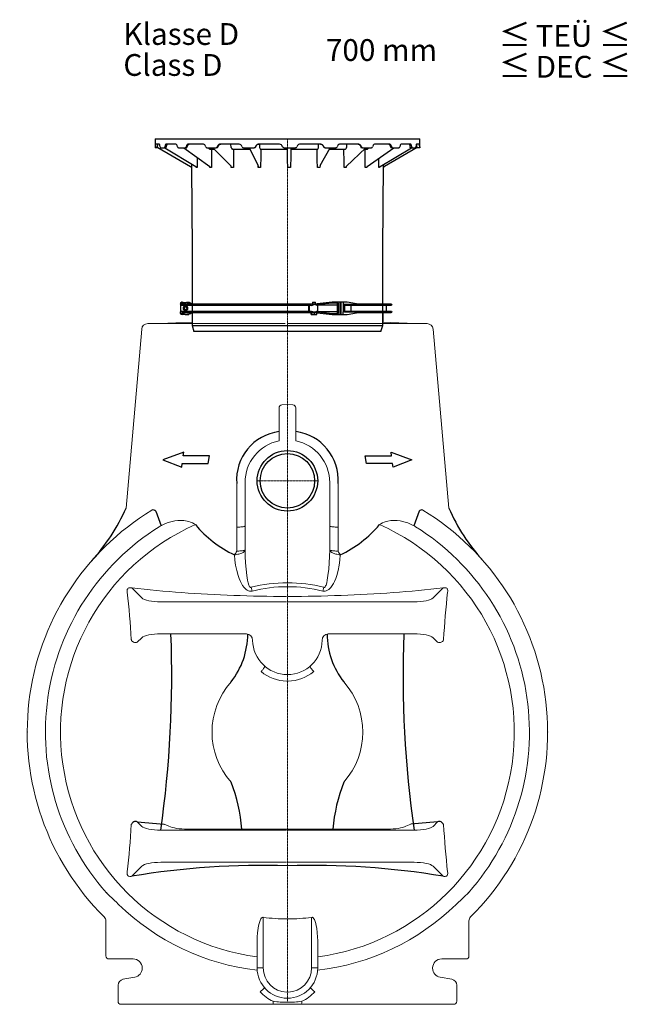
# Model space of a CAD drawing. Units: millimetres. Extents: x 107115 to 118942, y 55515 to 64492.
# Drawn here: x 107115 to 109124, y 58270 to 61524 of the extents above; entities that cross this region are included whole.
import ezdxf

# ---------------------------------------------------------------- set-up
doc = ezdxf.new("R2010")
doc.units = ezdxf.units.MM
doc.linetypes.add('STRICHPUNKT', pattern=[1, 0.5, -0.25, 0, -0.25])
doc.layers.add('Bemaßung', color=5, linetype='Continuous', lineweight=15)
doc.styles.add('R4', font='swisscb.ttf', dxfattribs={"height": 500})

# ---------------------------------------------------------------- blocks, each defined once
blk = doc.blocks.new('160-023 - va')
at = {"color": 0, "linetype": 'ByBlock', "lineweight": -2}
for p, q in [((-228.5, 30), (-197.3, 35)), ((-197.3, 35), (-172.8, 35)), ((-184.2, 35), (-184.2, 27)), ((-177.2, -4.9), (-177.2, 34.9)), ((-172.8, 35), (-172.8, -5)), ((-172.8, 35), (-172.3, 35)), ((-172.3, 35), (-147.5, 35)), ((-147.5, 35), (-98.7, 30)), ((-93, 34.2), (-92.3, 35)), ((-93, 30), (-93, 34.2)), ((-83.8, 35), (-92.3, 35)), ((-83.8, 35), (-83, 34.2)), ((-83, 34.2), (-83, 30)), ((320.9, 32.7), (317.2, 30)), ((331.7, 34.5), (320.9, 32.7)), ((323.4, 34.2), (324.2, 35)), ((323.4, 33.1), (323.4, 34.2)), ((332.7, 35), (324.2, 35)), ((346.5, 35), (332.3, 34.5)), ((332.7, 35), (333.1, 34.5)), ((346.1, 35), (334.9, 30)), ((346.5, 35), (350, 35)), ((-240.9, 30), (-342, 30)), ((-342, 24), (-240.9, 24)), ((-240.9, 6), (-342, 6)), ((-342, 0), (-240.9, 0)), ((-328, 7), (-328, 23)), ((-243, 27), (-189.1, 27)), ((-189.1, 2.9), (-243, 3)), ((-228.5, 30), (-240.9, 30)), ((-240.9, 24), (-189.1, 24)), ((-189.1, 6), (-240.9, 6)), ((-240.9, 0), (-228.5, 0)), ((-197.3, -5), (-228.5, 0)), ((-211, 6), (-211, 24)), ((-189.1, 27), (-184.2, 27)), ((-189.1, 27), (-189.1, 2.9)), ((-189.1, 2.9), (-184.2, 2.9)), ((-184.2, 27), (-184.2, 2.9)), ((-184.2, -5), (-184.2, 2.9)), ((-163.9, 32), (-168.8, 32)), ((-168.8, -2), (-168.8, 32)), ((-163.9, 32), (-149, 32)), ((-163.9, 32), (-163.9, 23.3)), ((-163.9, 32), (-163.9, 32)), ((-93.8, 26.5), (-163.9, 26.5)), ((-163.9, 23.3), (-163.9, 6.7)), ((-163.9, 6.7), (-163.9, -2)), ((-163.9, 3.5), (-93.8, 3.5)), ((-149, 32), (-100, 27)), ((-100, 3), (-149, -2)), ((-98.7, 0), (-147.5, -5)), ((-100.6, 23.5), (-93.8, 26.5)), ((-100.6, 6.5), (-100.6, 23.5)), ((-100.6, 6.5), (-93.8, 3.5)), ((-100, 27), (-93.8, 27)), ((-93.8, 3), (-100, 3)), ((-92.6, 30), (-98.7, 30)), ((-98.7, 0), (-92.6, 0)), ((-97.3, -5), (-97.3, 0)), ((-93.8, 26.5), (-93, 30)), ((-93.8, 27), (-88.3, 27)), ((-93.8, 3.5), (-93, 0)), ((-89.2, 3), (-93.8, 3)), ((-88.2, 30), (-92.6, 30)), ((-92.6, 0), (-88.2, 0)), ((-90, -5), (-90, 0)), ((-79.2, 6), (-89.2, 3)), ((-79.2, 24), (-88.3, 27)), ((-6.4, 30), (-88.2, 30)), ((-88.2, 0), (-6.4, 0)), ((-80.7, -5), (-80.7, 0)), ((-79.2, 24), (-6.4, 24)), ((-6.4, 6), (-79.2, 6)), ((-78.7, -5), (-78.7, 0)), ((-73.5, 6), (-73.5, 24)), ((-70.3, 6), (-70.3, 24)), ((330.7, 30), (-6.4, 30)), ((-6.4, 24), (330.7, 24)), ((330.7, 6), (-6.4, 6)), ((-6.4, 0), (330.7, 0)), ((320.9, -2.7), (317.2, 0)), ((335.1, 30), (330.7, 30)), ((330.7, 24), (349.5, 24)), ((349.5, 6), (330.7, 6)), ((330.7, 0), (335.1, 0)), ((332.4, 14.4), (334.2, 18.7)), ((335.2, 10.7), (332.4, 14.4)), ((333.6, 27), (353, 27)), ((353, 3), (333.6, 3)), ((334.2, 18.7), (338.8, 19.3)), ((335.1, 0), (350, -5)), ((339.8, 11.3), (335.2, 10.7)), ((338.4, 27), (349.4, 32)), ((349.4, -2), (338.4, 2.9)), ((338.8, 19.3), (341.6, 15.6)), ((341.6, 15.6), (339.8, 11.3)), ((353, 32), (349.4, 32)), ((353, 32), (353, 27)), ((353, 27), (353, 24)), ((353, 24), (353, 6)), ((353, 6), (353, 3)), ((353, -2), (353, 3)), ((-147.5, -5), (-197.3, -5)), ((-163.9, -2), (-168.8, -2)), ((-149, -2), (-163.9, -2)), ((-163.9, -2), (-163.9, -2)), ((-78.7, -5), (-97.3, -5)), ((332.3, -4.5), (320.9, -2.7)), ((325.5, -3.4), (325.5, -5)), ((337.7, -5), (325.5, -5)), ((326.4, -5), (326.4, -3.6)), ((346.5, -5), (332.3, -4.5)), ((335.8, -5), (335.8, -4.6)), ((337.7, -5), (337.7, -4.7)), ((346.5, -5), (350, -5)), ((353, -2), (349.4, -2))]:
    blk.add_line(p, q, dxfattribs=at)
blk.add_circle((337, 15), 8, dxfattribs=at)
for centre, radius, start, end in [((346.3, 31.9), 3.08, 1.469, 86.6016), ((350, 32), 3, 0, 90), ((-342, 27), 3, 90, 180), ((-342, 27), 3, 180, 270), ((-342, 3), 3, 90, 180), ((-342, 3), 3, 180, 270), ((-329, 23), 1, 0, 90), ((-329, 7), 1, 270, 0), ((-240.4, 27.4), 2.68, 101.558, 188.1144), ((-240.4, 26.6), 2.68, 171.8856, 258.442), ((-240.4, 3.4), 2.68, 101.558, 188.1144), ((-240.4, 2.6), 2.68, 171.8856, 258.442), ((-47.9, 27.7), 40.4, 176.8057, 181.0638), ((330.6, 27), 2.95, 359.0515, 89.0191), ((330.6, 27), 2.95, 270.9809, 0.9485), ((330.6, 3), 2.95, 359.0515, 89.0191), ((330.6, 3), 2.95, 270.9809, 0.9485), ((335.3, 27), 3.02, 359.0647, 96.7911), ((335.4, 2.9), 2.92, 263.7894, 359.9728), ((349.4, 27.7), 3.69, 271.9086, 349.3146), ((337.3, -11.7), 21.5, 43.2263, 55.5505), ((350, -2), 3, 270, 0)]:
    blk.add_arc(centre, radius, start, end, dxfattribs=at)
at = {"color": 0, "linetype": 'ByBlock', "lineweight": -2, "extrusion": (8.97574e-15, 3.13779e-16, -1)}
blk.add_ellipse((332.3, 31.5), major_axis=(3.46, 0.12), ratio=0.866739, start_param=4.566488, end_param=4.725067, dxfattribs=at)
blk = doc.blocks.new('860121 - va')
at = {"color": 0, "linetype": 'ByBlock', "lineweight": -2}
for p, q in [((-437.5, 636), (437.5, 636)), ((-437.5, 636), (-437.5, 607)), ((-435.7, 618.7), (-436, 617.3)), ((-435.5, 619), (-435.7, 618.7)), ((-423.6, 619), (-435.5, 619)), ((-429.1, 618.9), (-429, 619)), ((-428.6, 618.2), (-428.6, 619)), ((-423.3, 619), (-423.6, 619)), ((-422.5, 618.1), (-423.3, 619)), ((-402.2, 618.7), (-403.4, 617.3)), ((-401.2, 619), (-402.2, 618.7)), ((-369, 619), (-401.2, 619)), ((-398, 618), (-397.7, 618.8)), ((-397.7, 618.8), (-397.7, 618.8)), ((-368.5, 619), (-369, 619)), ((-366.7, 618.1), (-368.5, 619)), ((-329.3, 618.7), (-331.3, 617.3)), ((-327.6, 619), (-329.3, 618.7)), ((-278.3, 619), (-327.6, 619)), ((-327.5, 618), (-326.7, 618.5)), ((-326.7, 618.5), (-325.9, 618.9)), ((-325.9, 618.9), (-325.4, 619)), ((-325.4, 619), (-325.2, 619)), ((-277.6, 619), (-278.3, 619)), ((-275.1, 618.1), (-277.6, 619)), ((-224.2, 618.7), (-226.8, 617.3)), ((-222, 619), (-224.2, 618.7)), ((-223.7, 618.2), (-222.4, 618.7)), ((-222.4, 618.7), (-221.1, 619)), ((-160.4, 619), (-222, 619)), ((-221.1, 619), (-220.5, 619)), ((-186.2, 608.1), (-186.8, 619)), ((-159.5, 619), (-160.4, 619)), ((-156.5, 618.1), (-159.5, 619)), ((-97.1, 618.7), (-100.1, 617.3)), ((-98.4, 618), (-96.8, 618.6)), ((-94.7, 619), (-97.1, 618.7)), ((-96.8, 618.6), (-96.7, 618.6)), ((-96.7, 618.6), (-94.2, 619)), ((-26.7, 619), (-94.7, 619)), ((-91.9, 619), (-92, 617.2)), ((-25.8, 619), (-26.7, 619)), ((-22.6, 618.1), (-25.8, 619)), ((39.5, 618.7), (36.4, 617.3)), ((42, 619), (39.5, 618.7)), ((109.5, 619), (42, 619)), ((103.1, 615.4), (103.1, 619)), ((108.9, 619), (110.6, 618.9)), ((109, 619), (109.7, 618.9)), ((110.4, 619), (109.5, 619)), ((113.5, 618.1), (110.4, 619)), ((110.6, 618.9), (112.3, 618.4)), ((112.3, 618.4), (114.6, 617.1)), ((172.2, 618.7), (169.4, 617.3)), ((174.5, 619), (172.2, 618.7)), ((235, 619), (174.5, 619)), ((196.1, 615.4), (196.2, 619)), ((233.4, 619), (234.4, 618.9)), ((233.4, 619), (234.8, 618.9)), ((234.4, 618.9), (235.7, 618.6)), ((234.8, 618.9), (236.4, 618.4)), ((235.8, 619), (235, 619)), ((235.7, 618.6), (236.9, 618)), ((238.6, 618.1), (235.8, 619)), ((288.1, 618.7), (285.7, 617.3)), ((289.9, 619), (288.1, 618.7)), ((337.6, 619), (289.9, 619)), ((335.1, 619), (335.3, 619)), ((335.3, 619), (335.9, 618.8)), ((335.9, 618.8), (336.6, 618.4)), ((336.6, 618.4), (337.2, 617.9)), ((338.1, 619), (337.6, 619)), ((340.2, 618.1), (338.1, 619)), ((375.7, 618.7), (374.1, 617.3)), ((377, 619), (375.7, 618.7)), ((407, 619), (377, 619)), ((403.1, 618.9), (403.2, 618.7)), ((403.2, 618.7), (403.6, 617.8)), ((407.4, 619), (407, 619)), ((408.6, 618.1), (407.4, 619)), ((426.6, 618.7), (425.9, 617.3)), ((427.1, 619), (426.6, 618.7)), ((436.7, 619), (427.1, 619)), ((427.8, 609), (427.6, 619)), ((436.9, 618.1), (436.7, 619)), ((436.7, 619), (436.7, 619)), ((437.5, 607), (437.5, 636)), ((-437.5, 607), (-436.7, 607)), ((-436.7, 607), (-436.6, 607.3)), ((-430.5, 607), (-436.7, 607)), ((-436.6, 607.3), (-436.5, 608.1)), ((-436.5, 608.1), (-436.4, 609.5)), ((-436.2, 614), (-436.4, 609.5)), ((-436, 617.3), (-436.2, 615)), ((-436.2, 615), (-436.2, 614)), ((-430.3, 607), (-430.5, 607)), ((-430.1, 607), (-430.3, 607)), ((-429.9, 607.1), (-430.1, 607)), ((-429.7, 607.2), (-429.9, 607.1)), ((-429.6, 607.3), (-429.7, 607.2)), ((-429.5, 607.4), (-429.6, 607.3)), ((-429.4, 607.6), (-429.5, 607.4)), ((-429.3, 607.8), (-429.4, 607.6)), ((-429.4, 607.6), (-428.8, 607.3)), ((-429.3, 607.9), (-429.2, 609.9)), ((-429.3, 608), (-429.3, 607.8)), ((-429.2, 609.9), (-428.8, 616.2)), ((-428.8, 616.5), (-428.6, 618.2)), ((-428.8, 607.3), (-320.4, 544.7)), ((-421.8, 616.2), (-422.5, 618.1)), ((-421.3, 614), (-421.8, 616.2)), ((-420.6, 609.5), (-421.3, 614)), ((-420.6, 609.5), (-420.3, 608.2)), ((-420.3, 608.2), (-419.9, 607.3)), ((-419.9, 607.3), (-419.4, 607)), ((-419.4, 607), (-407.2, 607)), ((-407.2, 607), (-406.6, 607.3)), ((-401.6, 607), (-407.2, 607)), ((-406.6, 607.3), (-406, 608.1)), ((-406, 608.1), (-405.6, 609.5)), ((-404.6, 614), (-405.6, 609.5)), ((-405.2, 607), (-303.2, 544.7)), ((-404.3, 615), (-404.6, 614)), ((-403.4, 617.3), (-404.3, 615)), ((-401.6, 607.1), (-401.6, 607)), ((-401.6, 607), (-401.5, 607)), ((-401.5, 607), (-401.3, 607.1)), ((-401.3, 607.1), (-401.2, 607.1)), ((-401.2, 607.1), (-401, 607.2)), ((-401, 607.2), (-400.9, 607.3)), ((-400.9, 607.3), (-400.8, 607.5)), ((-400.8, 607.8), (-400.7, 607.8)), ((-400.8, 607.5), (-400.7, 607.6)), ((-400.7, 607.8), (-400.4, 609)), ((-400.7, 607.6), (-400.7, 607.8)), ((-400.4, 609), (-398.9, 615.3)), ((-398.9, 615.3), (-398.8, 615.6)), ((-398.8, 615.6), (-398.4, 617)), ((-398.4, 617), (-398, 618)), ((-365.2, 616.2), (-366.7, 618.1)), ((-364.3, 614), (-365.2, 616.2)), ((-362.8, 609.5), (-364.3, 614)), ((-362.8, 609.5), (-362.2, 608.2)), ((-362.2, 608.2), (-361.4, 607.3)), ((-361.4, 607.3), (-360.3, 607)), ((-360.3, 607), (-337.8, 607)), ((-342.6, 607), (-256.2, 544.5)), ((-337.8, 607), (-336.8, 607.3)), ((-333.4, 607), (-337.8, 607)), ((-336.8, 607.3), (-335.8, 608.1)), ((-335.8, 608.1), (-335, 609.5)), ((-333.3, 614), (-335, 609.5)), ((-333.4, 607), (-333.2, 607)), ((-332.9, 615), (-333.3, 614)), ((-333.2, 607), (-332.7, 607.2)), ((-331.3, 617.3), (-332.9, 615)), ((-332.7, 607.2), (-332.3, 607.7)), ((-332.3, 607.7), (-332.2, 607.9)), ((-332.2, 607.9), (-332, 608.4)), ((-332, 608.4), (-329.5, 614.7)), ((-329.7, 614.4), (-329.5, 614.7)), ((-329.5, 614.7), (-329.4, 615.1)), ((-329.4, 615.1), (-328.8, 616.3)), ((-328.8, 616.3), (-328.1, 617.3)), ((-328.1, 617.3), (-327.7, 617.8)), ((-327.7, 617.8), (-327.5, 618)), ((-272.9, 616.2), (-275.1, 618.1)), ((-271.5, 614), (-272.9, 616.2)), ((-269.5, 609.5), (-271.5, 614)), ((-269.5, 609.5), (-268.6, 608.2)), ((-268.6, 608.2), (-267.5, 607.3)), ((-267.5, 607.3), (-266, 607)), ((-266, 607), (-235.4, 607)), ((-261.7, 607), (-260.9, 605.3)), ((-260.9, 605.3), (-258.8, 603.2)), ((-258.8, 603.2), (-256.2, 602.1)), ((-256.2, 602.1), (-254.8, 602)), ((-254.8, 602), (-255.1, 602)), ((-254.8, 602), (-241.7, 602)), ((-253.1, 602), (-253.3, 601.9)), ((-253, 602), (-253.1, 602)), ((-252.9, 602), (-252.1, 601.9)), ((-252.1, 601.9), (-251.4, 601.4)), ((-251.4, 601.4), (-250.8, 600.6)), ((-250.8, 600.6), (-250.5, 599.7)), ((-250.5, 599.7), (-250.5, 599)), ((-246.6, 607), (-185.8, 545.7)), ((-235.4, 607), (-234, 607.3)), ((-232.6, 607), (-235.4, 607)), ((-234, 607.3), (-232.7, 608.1)), ((-232.7, 608.1), (-231.7, 609.5)), ((-232.5, 607), (-232.1, 607)), ((-232.1, 607), (-231.3, 607.3)), ((-229.5, 614), (-231.7, 609.5)), ((-231.3, 607.3), (-230.7, 607.9)), ((-230.7, 607.9), (-230.4, 608.4)), ((-230.4, 608.4), (-227.5, 614.3)), ((-228.9, 615), (-229.5, 614)), ((-226.8, 617.3), (-228.9, 615)), ((-227.5, 614.2), (-227.5, 614.2)), ((-227.4, 614.2), (-227.2, 614.8)), ((-227.2, 614.8), (-226.3, 616.1)), ((-226.3, 616.1), (-225.3, 617.2)), ((-225.3, 617.2), (-225, 617.3)), ((-225, 617.3), (-224.8, 617.5)), ((-224.8, 617.5), (-223.7, 618.2)), ((-186.2, 608.1), (-185.2, 605.3)), ((-185.2, 605.3), (-183.6, 603.2)), ((-183.6, 603.2), (-181.8, 602.1)), ((-181.8, 602.1), (-180.8, 602)), ((-180.8, 602), (-181.1, 602)), ((-180.8, 602), (-124.3, 602)), ((-179.6, 602), (-179.7, 602)), ((-179.4, 602), (-178.8, 601.9)), ((-178.8, 601.9), (-178.3, 601.4)), ((-178.3, 601.4), (-177.9, 600.6)), ((-177.9, 600.6), (-177.7, 599.7)), ((-177.7, 599.7), (-177.7, 599)), ((-153.9, 616.2), (-156.5, 618.1)), ((-152.2, 614), (-153.9, 616.2)), ((-149.8, 609.5), (-152.2, 614)), ((-149.8, 609.5), (-148.8, 608.2)), ((-148.8, 608.2), (-147.4, 607.3)), ((-147.4, 607.3), (-145.7, 607)), ((-145.7, 607), (-109.9, 607)), ((-126.8, 607), (-97.2, 548.5)), ((-109.9, 607), (-108.3, 607.3)), ((-109, 607), (-109.9, 607)), ((-108.1, 607.1), (-109, 607)), ((-108.3, 607.3), (-106.8, 608.1)), ((-106.6, 607.8), (-108.1, 607.1)), ((-106.8, 608.1), (-105.7, 609.5)), ((-105.5, 609), (-106.6, 607.8)), ((-103.1, 614), (-105.7, 609.5)), ((-105.4, 609.1), (-102.6, 614)), ((-102.5, 615), (-103.1, 614)), ((-102.6, 614), (-102.2, 614.8)), ((-100.1, 617.3), (-102.5, 615)), ((-102.2, 614.8), (-101.1, 616.1)), ((-101.1, 616.1), (-99.8, 617.2)), ((-99.8, 617.2), (-99.6, 617.3)), ((-92, 617.2), (-92, 611.4)), ((-92, 611.4), (-91.8, 608.1)), ((-91.8, 608.1), (-91.3, 605.3)), ((-91.3, 605.3), (-90.6, 603.2)), ((-90.6, 603.2), (-89.6, 602.1)), ((-89.6, 602.1), (-89.1, 602)), ((-89.1, 602), (-89.4, 602)), ((-89.1, 602), (-89.1, 602)), ((-89.1, 602), (-0.1, 602)), ((-88.6, 602), (-88.7, 602)), ((-88.3, 602), (-88.1, 601.9)), ((-88.1, 601.9), (-87.8, 601.4)), ((-87.8, 601.4), (-87.6, 600.6)), ((-87.6, 600.6), (-87.5, 599.7)), ((-87.5, 599.7), (-87.5, 599)), ((-19.8, 616.2), (-22.6, 618.1)), ((-18.1, 614), (-19.8, 616.2)), ((-15.4, 609.5), (-18.1, 614)), ((-15.4, 609.5), (-14.4, 608.2)), ((-14.4, 608.2), (-12.9, 607.3)), ((-12.9, 607.3), (-11.1, 607)), ((-11.1, 607), (26.3, 607)), ((-0.2, 601.6), (-0.2, 602)), ((-0.2, 602), (-0.1, 602)), ((-0.2, 600.9), (-0.2, 601.6)), ((-0.2, 600), (-0.2, 600.9)), ((-0.2, 599), (-0.2, 600)), ((-0.1, 602), (0, 602.5)), ((0, 602.5), (0.1, 604.1)), ((0.1, 606.6), (0.1, 607)), ((0.1, 604.1), (0.1, 606.6)), ((11.3, 602), (11.3, 601.9)), ((11.3, 601.9), (11.3, 601.4)), ((11.3, 601.4), (11.3, 600.6)), ((11.3, 600.6), (11.3, 599.7)), ((11.3, 599.7), (11.3, 599)), ((11.5, 607), (11.4, 605.3)), ((11.4, 605.3), (11.4, 603.2)), ((11.4, 603.2), (11.4, 602.1)), ((11.4, 602.1), (11.4, 602)), ((11.4, 602), (99.9, 602)), ((26.3, 607), (28, 607.3)), ((28, 607.3), (29.5, 608.1)), ((29.5, 608.1), (30.7, 609.5)), ((33.3, 614), (30.7, 609.5)), ((34, 615), (33.3, 614)), ((36.4, 617.3), (34, 615)), ((98.1, 599), (98.2, 600)), ((98.2, 600), (98.3, 600.9)), ((98.3, 600.9), (98.6, 601.6)), ((98.6, 601.6), (98.8, 602)), ((98.8, 602), (99.1, 602)), ((99.3, 602), (99.4, 602)), ((99.9, 602), (101, 602.5)), ((99.9, 602), (99.9, 602)), ((101, 602.5), (102, 604.1)), ((102, 604.1), (102.7, 606.6)), ((102.7, 606.6), (103.1, 609.7)), ((103.1, 611.4), (103.1, 615.4)), ((103.1, 609.7), (103.1, 611.4)), ((107.7, 548), (141, 607)), ((116.2, 616.2), (113.5, 618.1)), ((114.3, 617.3), (114.5, 617.2)), ((114.5, 617.2), (114.6, 617.1)), ((114.5, 617.2), (114.5, 617.1)), ((114.5, 617.1), (115.8, 616)), ((115.8, 616), (116.9, 614.6)), ((117.9, 614), (116.2, 616.2)), ((116.9, 614.6), (117.2, 614)), ((117.2, 614), (118.4, 611.9)), ((120.4, 609.5), (117.9, 614)), ((118.4, 611.9), (120.1, 609)), ((120.1, 609), (120, 609.1)), ((121.2, 607.8), (120.1, 609)), ((120.4, 609.5), (121.5, 608.2)), ((122.5, 607.1), (121.2, 607.8)), ((121.5, 608.2), (122.8, 607.3)), ((123.5, 607), (122.5, 607.1)), ((122.8, 607.3), (124.6, 607)), ((124.6, 607), (123.5, 607)), ((124.6, 607), (160, 607)), ((138.1, 602), (190.1, 602)), ((160, 607), (161.6, 607.3)), ((161.6, 607.3), (162.9, 608.1)), ((162.9, 608.1), (164.1, 609.5)), ((166.5, 614), (164.1, 609.5)), ((167.1, 615), (166.5, 614)), ((169.4, 617.3), (167.1, 615)), ((186.8, 599), (186.9, 600)), ((186.9, 600), (187.2, 600.9)), ((187.2, 600.9), (187.6, 601.6)), ((187.6, 601.6), (188.2, 602)), ((188.2, 602), (188.6, 602)), ((188.8, 602), (188.9, 602)), ((190.1, 602), (192.1, 602.5)), ((190.1, 602), (190.4, 602)), ((192.1, 602.5), (193.9, 604.1)), ((193.9, 604.1), (195.2, 606.6)), ((194.1, 545), (258.7, 607)), ((195.2, 606.6), (196, 609.7)), ((196, 609.7), (196.1, 611.4)), ((196.1, 611.4), (196.1, 615.4)), ((236.9, 618), (237.8, 617.4)), ((237.8, 617.4), (237.8, 617.4)), ((237.8, 617.4), (238.7, 616.4)), ((237.8, 617.4), (238, 617.2)), ((240.9, 616.2), (238.6, 618.1)), ((238.7, 616.4), (239.7, 615.2)), ((239.7, 615.2), (240.1, 614.3)), ((240.1, 614.3), (241.2, 612.2)), ((240.1, 614.3), (240.2, 614.2)), ((242.3, 614), (240.9, 616.2)), ((241.2, 612.2), (243.1, 608.3)), ((244.5, 609.5), (242.3, 614)), ((243.1, 608.3), (243.4, 607.8)), ((243.4, 607.8), (244, 607.3)), ((245.1, 607), (244.4, 607.1)), ((244.5, 609.5), (245.4, 608.2)), ((248.1, 607), (245.1, 607)), ((245.4, 608.2), (246.6, 607.3)), ((246.6, 607.3), (248.1, 607)), ((248.1, 607), (278, 607)), ((253.5, 602), (261.6, 602)), ((257.2, 599), (257.3, 600)), ((257.2, 599), (257.4, 599.1)), ((257.3, 600), (257.7, 600.9)), ((257.7, 600.9), (258.3, 601.6)), ((258.3, 601.6), (259.1, 602)), ((259.1, 602), (259.6, 602)), ((259.8, 602), (259.8, 602)), ((259.8, 602), (260, 601.9)), ((261.6, 602), (264.4, 602.5)), ((261.6, 602), (261.8, 602)), ((261.8, 602), (262, 601.9)), ((263.1, 544.8), (351.4, 607)), ((264.4, 602.5), (266.8, 604.1)), ((266.8, 604.1), (268.6, 606.6)), ((268.6, 606.6), (268.8, 607)), ((278, 607), (279.3, 607.3)), ((279.3, 607.3), (280.4, 608.1)), ((280.4, 608.1), (281.4, 609.5)), ((283.3, 614), (281.4, 609.5)), ((283.9, 615), (283.3, 614)), ((285.7, 617.3), (283.9, 615)), ((306.6, 544.7), (409.8, 607)), ((428.8, 607.3), (320.4, 544.7)), ((337.2, 617.9), (337.8, 617.2)), ((337.2, 617.9), (337.2, 617.9)), ((337.8, 617.2), (338.4, 616.1)), ((338.4, 616.1), (339, 614.8)), ((339, 614.8), (339, 614.7)), ((339, 614.7), (339.8, 612.6)), ((339, 614.7), (339, 614.7)), ((339, 614.7), (339.2, 614.4)), ((339.8, 612.6), (341.6, 607.9)), ((341.9, 616.2), (340.2, 618.1)), ((341.6, 607.9), (341.6, 607.8)), ((341.6, 607.8), (341.9, 607.4)), ((343, 614), (341.9, 616.2)), ((341.9, 607.4), (342.4, 607.1)), ((342.4, 607.1), (342.8, 607)), ((347.3, 607), (342.8, 607)), ((344.6, 609.5), (343, 614)), ((344.6, 609.5), (345.3, 608.2)), ((345.3, 608.2), (346.2, 607.3)), ((346.2, 607.3), (347.3, 607)), ((347.3, 607), (368.8, 607)), ((368.8, 607), (369.7, 607.3)), ((369.7, 607.3), (370.5, 608.1)), ((370.5, 608.1), (371.1, 609.5)), ((372.5, 614), (371.1, 609.5)), ((372.8, 615), (372.5, 614)), ((374.1, 617.3), (372.8, 615)), ((403.6, 617.8), (403.9, 616.7)), ((403.9, 616.7), (404.2, 615.4)), ((404.2, 615.4), (404.7, 613.3)), ((404.7, 613.3), (405.9, 607.8)), ((405.9, 607.6), (405.9, 607.8)), ((406, 607.5), (405.9, 607.6)), ((406.1, 607.3), (406, 607.5)), ((406.2, 607.2), (406.1, 607.3)), ((406.4, 607.1), (406.2, 607.2)), ((406.5, 607.1), (406.4, 607.1)), ((406.7, 607), (406.5, 607.1)), ((406.9, 607), (406.7, 607)), ((412.5, 607), (406.9, 607)), ((409.5, 616.2), (408.6, 618.1)), ((410.2, 614), (409.5, 616.2)), ((411.1, 609.5), (410.2, 614)), ((411.1, 609.5), (411.4, 608.2)), ((411.4, 608.2), (411.9, 607.3)), ((411.9, 607.3), (412.5, 607)), ((412.5, 607), (423.5, 607)), ((423.5, 607), (423.9, 607.3)), ((423.9, 607.3), (424.3, 608.1)), ((424.3, 608.1), (424.5, 609.5)), ((425.2, 614), (424.5, 609.5)), ((425.3, 615), (425.2, 614)), ((425.9, 617.3), (425.3, 615)), ((428, 608.6), (427.8, 609)), ((428.2, 608.3), (428, 608.6)), ((428.4, 608), (428.2, 608.3)), ((428.5, 607.8), (428.4, 608)), ((428.6, 607.6), (428.5, 607.8)), ((428.7, 607.4), (428.6, 607.6)), ((428.7, 607.3), (428.7, 607.4)), ((428.8, 607.3), (428.7, 607.3)), ((429.5, 607.7), (428.8, 607.3)), ((429.4, 607.6), (429.4, 607.6)), ((429.4, 607.6), (429.5, 607.4)), ((429.5, 607.4), (429.6, 607.3)), ((429.6, 607.3), (429.7, 607.2)), ((429.7, 607.2), (429.9, 607.1)), ((429.9, 607.1), (430.1, 607)), ((430.1, 607), (430.3, 607)), ((430.8, 607), (430.3, 607)), ((437.4, 607), (430.8, 607)), ((437.1, 616.2), (436.9, 618.1)), ((437.1, 614), (437.1, 616.2)), ((437.2, 609.5), (437.1, 614)), ((437.2, 609.5), (437.3, 608.2)), ((437.3, 608.2), (437.3, 607.3)), ((437.3, 607.3), (437.4, 607)), ((437.4, 607), (437.5, 607)), ((-317.4, 553.4), (-317.3, 541.8)), ((-298.7, 575.3), (-298.7, 541.8)), ((-320.4, 544.7), (-319.8, 544.4)), ((-319.8, 544.4), (-318.4, 543.6)), ((-318.4, 543.6), (-317.9, 543.1)), ((-317.9, 543.1), (-317.5, 542.4)), ((-317.5, 542.4), (-317.5, 541.8)), ((-317.5, 541.8), (-315, 272)), ((-317.5, 541.8), (-317.5, 541.8)), ((-317.3, 541.8), (-317.3, 541.8)), ((-303.1, 544.7), (-303.2, 544.7)), ((-301.6, 541.8), (-301.6, 543.6)), ((-256.2, 541.8), (-256.2, 544.5)), ((-185.7, 541.8), (-185.8, 545.7)), ((-95.7, 545.5), (-95.7, 545.6)), ((107.7, 548), (107.5, 541.8)), ((194.6, 545.6), (194.6, 541.8)), ((262.6, 544.4), (262.6, 541.8)), ((262.8, 544.6), (263.1, 544.8)), ((303.7, 541.9), (302.3, 541.8)), ((302.3, 541.8), (302.3, 541.9)), ((302.3, 541.8), (302.3, 541.8)), ((304.8, 541.8), (303.7, 541.9)), ((304.9, 543.4), (304.8, 541.8)), ((304.8, 541.9), (304.8, 541.8)), ((304.8, 541.8), (304.8, 541.8)), ((305.1, 543.7), (305, 543.7)), ((305.1, 543.7), (305.7, 544.1)), ((305.1, 543.7), (305.1, 543.7)), ((305.7, 544.1), (306.6, 544.7)), ((306.6, 544.7), (306.7, 544.8)), ((315, 272), (317.5, 551.3)), ((317.9, 543.1), (317.5, 542.4)), ((317.5, 542.4), (317.5, 541.8)), ((317.5, 541.8), (317.5, 541.9)), ((317.5, 541.8), (317.5, 541.8)), ((318.4, 543.6), (317.9, 543.1)), ((319.8, 544.4), (318.4, 543.6)), ((318.4, 543.6), (318.5, 543.7)), ((320.4, 544.7), (319.8, 544.4)), ((320.4, 544.7), (320.4, 544.7)), ((-315, 272), (-315, 20)), ((315, 20), (315, 272)), ((-315, 20), (315, 20)), ((-315, 20), (-309.3, 0)), ((309.3, 0), (-309.3, 0)), ((309.3, 0), (315, 20))]:
    blk.add_line(p, q, dxfattribs=at)
at = {"color": 1, "linetype": 'STRICHPUNKT', "lineweight": 9, "ltscale": 0.8}
blk.add_line((0, 0), (0, 636), dxfattribs=at)
at = {"color": 0, "linetype": 'ByBlock', "lineweight": -2, "flags": 128}
for points in [[(-250.5, 599), (-250.5, 595.1), (-250.6, 579.1), (-250.8, 541.8)], [(-177.7, 599), (-177.7, 595.1), (-177.9, 579.1), (-178.4, 541.8)], [(-87.5, 599), (-87.6, 595.1), (-87.9, 579.1), (-88.6, 541.8)], [(1.1, 541.8), (1, 545.8), (0.7, 561.8), (-0.2, 599)], [(11.3, 599), (11.2, 595.1), (10.8, 579.1), (10, 541.8)], [(99.2, 541.8), (99.1, 545.8), (98.8, 561.8), (98.1, 599)], [(187.5, 541.8), (187.4, 545.8), (187.2, 561.8), (186.8, 599)], [(257.5, 541.8), (257.5, 545.8), (257.4, 561.8), (257.2, 599)], [(302.3, 541.8), (302.3, 545.8), (302.3, 561.8), (302.3, 572.4)], [(-317.3, 541.8), (-317.4, 541.9), (-317.5, 541.8)], [(-303.1, 544.7), (-302.6, 544.4), (-301.4, 543.6)], [(-301.4, 543.6), (-301.6, 543.7), (-301.7, 543.7)], [(-298.7, 541.8), (-300, 541.9), (-301.6, 541.8)], [(-250.8, 541.8), (-253.3, 541.9), (-256.2, 541.8)], [(-178.4, 541.8), (-181.7, 541.9), (-185.7, 541.8)], [(-97, 541.8), (-97.1, 545.8), (-97.2, 548.5)], [(-88.6, 541.8), (-92.4, 541.9), (-97, 541.8)], [(10, 541.8), (6, 541.9), (1.1, 541.8)], [(107.5, 541.8), (103.8, 541.9), (99.2, 541.8)], [(194.6, 541.8), (191.4, 541.9), (187.5, 541.8)], [(262.6, 541.8), (260.3, 541.9), (257.5, 541.8)], [(263.1, 544.8), (263, 544.7), (262.8, 544.7)]]:
    blk.add_lwpolyline(points, dxfattribs=at)
blk = doc.blocks.new('99610.30B - va re')
at = {"color": 1, "linetype": 'STRICHPUNKT', "lineweight": 9, "ltscale": 0.8}
for p, q in [((0, -1720), (0, 1130)), ((100, 0), (-100, 0))]:
    blk.add_line(p, q, dxfattribs=at)
at = {"color": 0, "linetype": 'ByBlock', "lineweight": -2}
for p, q in [((-315, 555.4), (-315, 524.6)), ((315, 555.4), (315, 524.6)), ((-435.1, -100), (-417.8, -148.4)), ((435.1, -100), (417.8, -148.4)), ((-496.2, -1127.1), (-407.6, -1134.2)), ((496.2, -1127.1), (407.6, -1134.2))]:
    blk.add_line(p, q, dxfattribs=at)
at = {"color": 7, "linetype": 'Continuous', "lineweight": 15}
for p, q in [((-315, 524.6), (-422.8, 519.9)), ((422.8, 519.9), (315, 524.6)), ((-533.3, -89.8), (-481.6, 501.5)), ((-461.7, 519.8), (-7.1, 519.8)), ((0, 519.8), (461.7, 519.8)), ((533.3, -89.8), (481.6, 501.5)), ((-27.5, 241.4), (-27.5, 132.4)), ((-18.4, 251), (0, 252.6)), ((18.4, 251), (0, 252.6)), ((27.5, 241.4), (27.5, 132.4)), ((-140, -5.2), (-140, -149.5)), ((140, -5.2), (140, -149.5)), ((-167.6, -153), (-167.3, -232.3)), ((167.6, -153), (167.3, -232.3)), ((-481.4, -386.8), (-514.4, -353.9)), ((-116.9, -364.2), (-120, -351.8)), ((116.9, -364.2), (120, -351.8)), ((481.4, -386.8), (514.4, -353.9)), ((-2.5, -399.7), (-418.6, -399.7)), ((2.5, -399.7), (418.6, -399.7)), ((-496.2, -533.4), (-481.4, -518.6)), ((-418.6, -505.7), (-135, -505.7)), ((418.6, -505.7), (135, -505.7)), ((496.2, -533.4), (481.4, -518.6)), ((-74.5, -612.8), (-75, -612.4)), ((74.5, -612.8), (75, -612.4)), ((-481.4, -1141.8), (-496.2, -1127.1)), ((-407.6, -1134.2), (-391.8, -1141.6)), ((407.6, -1134.2), (391.8, -1141.6)), ((481.4, -1141.8), (496.2, -1127.1)), ((-2.5, -1154.7), (-418.6, -1154.7)), ((-331.1, -1151), (0, -1151)), ((331.1, -1151), (0, -1151)), ((2.5, -1154.7), (418.6, -1154.7)), ((-418.6, -1260.7), (-2.5, -1260.7)), ((418.6, -1260.7), (2.5, -1260.7)), ((-514.4, -1306.6), (-481.4, -1273.6)), ((514.4, -1306.6), (481.4, -1273.6)), ((-600, -1454.3), (-600, -1570)), ((-80, -1610), (-80, -1442.7)), ((80, -1610), (80, -1442.7)), ((600, -1454.3), (600, -1570)), ((-100, -1520.6), (-100, -1610)), ((100, -1520.6), (100, -1610)), ((-590, -1580), (-510, -1580)), ((590, -1580), (510, -1580)), ((-480, -1610), (-480, -1610.9)), ((-100, -1610), (-80, -1610)), ((100, -1610), (80, -1610)), ((480, -1610), (480, -1610.9)), ((-504.8, -1640.5), (-543.5, -1647.3)), ((504.8, -1640.5), (543.5, -1647.3)), ((-560, -1667), (-560, -1690.6)), ((-560, -1690.6), (-560, -1720)), ((560, -1667), (560, -1690.6)), ((560, -1690.6), (560, -1720)), ((-550, -1730), (-530.6, -1730)), ((-530.6, -1730), (0, -1730)), ((530.6, -1730), (0, -1730)), ((550, -1730), (530.6, -1730))]:
    blk.add_line(p, q, dxfattribs=at)
at = {"color": 8, "linetype": 'Continuous', "lineweight": 15}
for p, q in [((-139.9, -5.2), (-140, -5.2)), ((139.9, -5.2), (140, -5.2))]:
    blk.add_line(p, q, dxfattribs=at)
at = {"color": 0, "linetype": 'ByBlock', "lineweight": -2}
for points in [[(-257.1, 82.3), (-344.4, 82.3), (-342.7, 94.8), (-411.6, 69.8), (-349.3, 44.8), (-347.7, 57.3), (-261.5, 57.3)], [(257.1, 82.3), (344.4, 82.3), (342.7, 94.8), (411.6, 69.8), (349.3, 44.8), (347.7, 57.3), (261.5, 57.3)]]:
    blk.add_lwpolyline(points, close=True, dxfattribs=at)
at = {"color": 7, "linetype": 'Continuous', "lineweight": 15, "flags": 128}
for points in [[(-167.3, -8.7), (-167.5, -88.4), (-167.6, -153)], [(167.3, -8.7), (167.5, -88.4), (167.6, -153)], [(-423.5, -151.5), (-420.7, -149.9), (-409.5, -144), (-397.7, -139.1), (-385.3, -135.3), (-372.4, -132.6), (-362.6, -131.4), (-352.6, -131), (-342.3, -131.5), (-331.9, -133), (-326, -134.4), (-320, -136.3), (-314.1, -138.7), (-308.3, -141.8), (-304.2, -144.7)], [(-167.6, -153), (-164, -152.8), (-160.5, -152.7), (-157.3, -152.5), (-154.2, -152.3), (-151.4, -152), (-148.8, -151.8), (-146.5, -151.5), (-144.6, -151.2), (-142.9, -150.9), (-141.7, -150.5), (-140.7, -150.2), (-140.2, -149.8), (-140, -149.5)], [(-139.8, -228.8), (-140, -188.9), (-140, -149.5)], [(139.8, -228.8), (140, -188.9), (140, -149.5)], [(167.6, -153), (164, -152.8), (160.5, -152.7), (157.3, -152.5), (154.2, -152.3), (151.4, -152), (148.8, -151.8), (146.5, -151.5), (144.6, -151.2), (142.9, -150.9), (141.7, -150.5), (140.7, -150.2), (140.2, -149.8), (140, -149.5)], [(423.5, -151.5), (420.7, -149.9), (409.5, -144), (397.7, -139.1), (385.3, -135.3), (372.4, -132.6), (362.6, -131.4), (352.6, -131), (342.3, -131.5), (331.9, -133), (326, -134.4), (320, -136.3), (314.1, -138.7), (308.3, -141.8), (304.2, -144.7)], [(-174.9, -244.5), (-171.1, -244), (-167.4, -243.5), (-163.8, -242.8), (-160.4, -242), (-157.1, -241), (-154.1, -240), (-151.2, -238.8), (-148.7, -237.6), (-146.4, -236.2), (-144.4, -234.8), (-142.8, -233.4), (-141.4, -231.9), (-140.5, -230.4), (-139.8, -228.8)], [(-174.9, -244.5), (-173.5, -261.7), (-171.1, -279), (-167.6, -296.2), (-162.9, -313.1), (-159.5, -322.8), (-155.5, -332.4), (-152, -339.4), (-148, -346.2), (-143.2, -352.6), (-140.1, -356), (-136.7, -359.1), (-132.8, -361.7), (-128.4, -363.7), (-125.2, -364.5), (-122, -364.8), (-119.4, -364.7), (-116.9, -364.2)], [(-167.3, -232.3), (-163.8, -232.2), (-160.4, -232), (-157.1, -231.7), (-154.1, -231.5), (-151.3, -231.2), (-148.7, -230.9), (-146.5, -230.6), (-144.5, -230.3), (-142.8, -229.9), (-141.5, -229.6), (-140.5, -229.2), (-139.8, -228.8)], [(-120, -351.8), (-120.8, -352.2), (-121.7, -352.4), (-122.5, -352.3), (-123.4, -351.7), (-124.8, -350.3), (-126.4, -347.4), (-127.7, -344.2), (-130, -336.5), (-131.7, -328.7), (-133, -320.7), (-134.1, -312.7), (-136.5, -291.8), (-138.2, -270.9), (-139.3, -249.9), (-139.8, -228.8)], [(174.9, -244.5), (173.5, -261.7), (171.1, -279), (167.6, -296.2), (162.9, -313.1), (159.5, -322.8), (155.5, -332.4), (152, -339.4), (148, -346.2), (143.2, -352.6), (140.1, -356), (136.7, -359.1), (132.8, -361.7), (128.4, -363.7), (125.2, -364.5), (122, -364.8), (119.4, -364.7), (116.9, -364.2)], [(120, -351.8), (120.8, -352.2), (121.7, -352.4), (122.5, -352.3), (123.4, -351.7), (124.8, -350.3), (126.4, -347.4), (127.7, -344.2), (130, -336.5), (131.7, -328.7), (133, -320.7), (134.1, -312.7), (136.5, -291.8), (138.2, -270.9), (139.3, -249.9), (139.8, -228.8)], [(174.9, -244.5), (171.1, -244), (167.4, -243.5), (163.8, -242.8), (160.4, -242), (157.1, -241), (154.1, -240), (151.2, -238.8), (148.7, -237.6), (146.4, -236.2), (144.4, -234.8), (142.8, -233.4), (141.4, -231.9), (140.5, -230.4), (139.8, -228.8)], [(167.3, -232.3), (163.8, -232.2), (160.4, -232), (157.1, -231.7), (154.1, -231.5), (151.3, -231.2), (148.7, -230.9), (146.5, -230.6), (144.5, -230.3), (142.8, -229.9), (141.5, -229.6), (140.5, -229.2), (139.8, -228.8)], [(-529.3, -367.9), (-529.8, -365.6), (-530, -363), (-529.9, -361.3), (-529.5, -359.3), (-528.7, -357.5), (-527.8, -356.3), (-526.5, -355), (-524.5, -353.9), (-522.4, -353.3), (-520.3, -353.1), (-517.8, -353.2), (-515.4, -353.6), (-514.4, -353.9)], [(-514.4, -353.9), (-494.2, -356.1), (-473.9, -358.3), (-453.4, -360.3), (-432.8, -362.3), (-412.1, -364.2), (-391.3, -366), (-370.3, -367.7), (-349.3, -369.3), (-328.1, -370.8), (-306.8, -372.2), (-285.5, -373.5), (-264, -374.7), (-242.5, -375.9), (-220.9, -376.9), (-199.3, -377.8), (-177.6, -378.7), (-155.8, -379.4), (-134, -380.1), (-112.1, -380.6), (-90.2, -381.1), (-68.3, -381.4), (-46.4, -381.7), (-24.5, -381.8), (-2.5, -381.9)], [(514.4, -353.9), (494.2, -356.1), (473.9, -358.3), (453.4, -360.3), (432.8, -362.3), (412.1, -364.2), (391.3, -366), (370.3, -367.7), (349.3, -369.3), (328.1, -370.8), (306.8, -372.2), (285.5, -373.5), (264, -374.7), (242.5, -375.9), (220.9, -376.9), (199.3, -377.8), (177.6, -378.7), (155.8, -379.4), (134, -380.1), (112.1, -380.6), (90.2, -381.1), (68.3, -381.4), (46.4, -381.7), (24.5, -381.8), (2.5, -381.9)], [(529.3, -367.9), (529.8, -365.6), (530, -363), (529.9, -361.3), (529.5, -359.3), (528.7, -357.5), (527.8, -356.3), (526.5, -355), (524.5, -353.9), (522.4, -353.3), (520.3, -353.1), (517.8, -353.2), (515.4, -353.6), (514.4, -353.9)], [(-496.2, -533.4), (-499.4, -534), (-502.6, -534.1), (-505.5, -533.9), (-508.3, -533.3), (-510.3, -532.5), (-512.3, -531.3), (-513.7, -530), (-515, -528.3), (-515.9, -525.8), (-516.1, -524.3)], [(496.2, -533.4), (499.4, -534), (502.6, -534.1), (505.5, -533.9), (508.3, -533.3), (510.3, -532.5), (512.3, -531.3), (513.7, -530), (515, -528.3), (515.9, -525.8), (516.1, -524.3)], [(-86.9, -630.2), (-85.1, -628.2), (-83.4, -626.1), (-81.7, -624.1), (-80.2, -622.1), (-78.9, -620.2), (-77.6, -618.5), (-76.6, -616.9), (-75.8, -615.5), (-75.3, -614.3), (-74.9, -613.4), (-74.8, -612.8), (-75, -612.4)], [(86.9, -630.2), (85.1, -628.2), (83.4, -626.1), (81.7, -624.1), (80.2, -622.1), (78.9, -620.2), (77.6, -618.5), (76.6, -616.9), (75.8, -615.5), (75.3, -614.3), (74.9, -613.4), (74.8, -612.8), (75, -612.4)], [(-514.4, -1306.6), (-516.7, -1307.1), (-519.1, -1307.4), (-521.3, -1307.3), (-523.8, -1306.8), (-525.6, -1306), (-526.8, -1305.2), (-528.1, -1303.9), (-529.1, -1302), (-529.6, -1300.5), (-530, -1298), (-529.8, -1295.2), (-529.3, -1292.5)], [(514.4, -1306.6), (516.7, -1307.1), (519.1, -1307.4), (521.3, -1307.3), (523.8, -1306.8), (525.6, -1306), (526.8, -1305.2), (528.1, -1303.9), (529.1, -1302), (529.6, -1300.5), (530, -1298), (529.8, -1295.2), (529.3, -1292.5)], [(-557.9, -1399.9), (-566.4, -1391.8), (-570.7, -1387.7), (-574.9, -1383.7), (-582, -1377.2), (-585.4, -1373.9), (-588.7, -1370.8), (-593.9, -1365.8), (-596.3, -1363.4), (-598.5, -1361)], [(557.9, -1399.9), (566.4, -1391.8), (570.7, -1387.7), (574.9, -1383.7), (582, -1377.2), (585.4, -1373.9), (588.7, -1370.8), (593.9, -1365.8), (596.3, -1363.4), (598.5, -1361)], [(-100, -1520.6), (-99.7, -1507.3), (-98.8, -1494.1), (-96.9, -1478.2), (-95.5, -1470.3), (-93.6, -1462.5), (-91.7, -1456), (-89, -1449.8), (-87.5, -1447.1), (-85.5, -1444.6), (-83.9, -1443.4), (-82.9, -1442.8), (-81.3, -1442.5), (-80, -1442.7)], [(100, -1520.6), (99.7, -1507.3), (98.8, -1494.1), (96.9, -1478.2), (95.5, -1470.3), (93.6, -1462.5), (91.7, -1456), (89, -1449.8), (87.5, -1447.1), (85.5, -1444.6), (83.9, -1443.4), (82.9, -1442.8), (81.3, -1442.5), (80, -1442.7)]]:
    blk.add_lwpolyline(points, dxfattribs=at)
at = {"color": 0, "linetype": 'ByBlock', "lineweight": -2}
blk.add_circle((0, 0), 100, dxfattribs=at)
blk.add_circle((0, 0), 100, dxfattribs=at)
at = {"linetype": 'ByBlock', "lineweight": -2}
blk.add_circle((0, 0), 90, dxfattribs=at)
at = {"color": 7, "linetype": 'Continuous', "lineweight": 15}
for centre, radius, start, end in [((-461.7, 499.8), 20, 90, 175), ((-427.2, 619.8), 100, 270, 272.5), ((427.2, 619.8), 100, 267.5, 270), ((461.7, 499.8), 20, 5, 90), ((-17.7, 241.2), 9.8, 93.9146, 179.104), ((17.7, 241.2), 9.8, 0.896, 86.0854), ((0.6, -5.4), 140.6, 101.5443, 179.9098), ((-0.6, -5.4), 140.6, 0.0902, 78.4557), ((-0.8, -830.5), 859.3, 121.3487, 225.2581), ((0.8, -830.5), 859.3, 314.7419, 58.6513), ((0, -830.2), 800, 121.9642, 221.5699), ((0, -830.2), 750, 113.9254, 262.3377), ((0, -830.2), 750, 277.6623, 66.0746), ((0, -830.2), 800, 318.4301, 58.0358), ((-278.4, -171.6), 126.6, 324.8643, 331.3387), ((278.4, -171.6), 126.6, 208.6613, 215.1357), ((0, -830.2), 493.3, 90, 104.0793), ((0, -830.2), 480.5, 90.037, 104.0793), ((0, -830.2), 493.3, 75.9207, 90), ((0, -830.2), 480.5, 75.9207, 89.963), ((-4668.7, -796), 4161.5, 3.7436, 5.9051), ((4668.7, -796), 4161.5, 174.0949, 176.2564), ((-136.2, -526.9), 21.2, 359.3802, 86.7476), ((136.2, -526.9), 21.2, 93.2524, 180.6198), ((0, -525.2), 115, 180.9443, 270), ((0, -525.2), 115, 270, 359.0557), ((-0.6, -528.4), 133.4, 229.7469, 269.2053), ((0.6, -528.4), 133.4, 270.7947, 310.2531), ((0, -830.2), 249.3, 138.3816, 221.6184), ((0, -830.2), 249.3, 318.3816, 41.6184), ((-4668.7, -864.4), 4161.5, 354.0949, 356.2564), ((4668.7, -864.4), 4161.5, 183.7436, 185.9051), ((-8.1, -833.8), 789.1, 225.8366, 263.3369), ((8.1, -833.8), 789.1, 276.6631, 314.1634), ((-619, -1454.3), 19, 0, 45.2343), ((0, -830.2), 617.6, 262.5578, 269.9036), ((0, -830.2), 617.6, 270.0964, 277.4422), ((619, -1454.3), 19, 134.7657, 180), ((-590, -1570), 10, 180.0141, 269.9576), ((-590, -1570), 10, 180, 270), ((-510, -1610), 30, 0, 90), ((510, -1610), 30, 90, 180), ((590, -1570), 10, 270.0424, 359.9859), ((590, -1570), 10, 270, 0), ((-510, -1610.9), 30, 280, 0), ((0, -1610), 100, 180, 270), ((0, -1610), 80, 180, 268.2829), ((0, -1610), 100, 270, 0), ((0, -1610), 80, 271.7171, 0), ((510, -1610.9), 30, 180, 260), ((-540, -1667), 20, 100.0307, 179.9923), ((-540, -1667), 20, 100, 180), ((540, -1667), 20, 0.0077, 79.9693), ((540, -1667), 20, 0, 80), ((-225.8, -1523.3), 213.7, 309.4029, 314.6411), ((0.6, -1610), 120, 220.8171, 246.4435), ((-0.6, -1610), 120, 293.5565, 319.1829), ((225.8, -1523.3), 213.7, 225.3589, 230.5971), ((-550, -1720), 10, 180, 270), ((32.5, -1722.5), 79.9, 178.208, 185.3903), ((2.1, -1356.3), 367.1, 262.2665, 269.6777), ((-2.1, -1356.3), 367.1, 270.3223, 277.7335), ((-32.5, -1722.5), 79.9, 354.6097, 1.792), ((550, -1720), 10, 270, 0)]:
    blk.add_arc(centre, radius, start, end, dxfattribs=at)
at = {"color": 0, "linetype": 'ByBlock', "lineweight": -2}
for centre, radius, start, end in [((-7.7, 4), 160.1, 97.1038, 184.5379), ((7.7, 4), 160.1, 355.4621, 82.8962), ((-1100.3, 156.7), 618.2, 317.1454, 336.5038), ((-444.3, -109.3), 13.1, 45.1353, 105.6413), ((444.3, -109.3), 13.1, 74.3587, 134.8647), ((1100.3, 156.7), 618.2, 203.4962, 222.8546), ((-16.6, 94.2), 373.9, 219.7208, 244.9544), ((16.6, 94.2), 373.9, 295.0456, 320.2792), ((-3970.3, -645.6), 3588, 351.8421, 2.2346), ((-392.4, -503.6), 261.5, 321.9863, 359.4033), ((392.4, -503.6), 261.5, 180.5967, 218.0137), ((3970.3, -645.6), 3588, 177.7654, 188.1579), ((-684.6, -1192.8), 535.8, 4.4766, 21.5719), ((684.6, -1192.8), 535.8, 158.4281, 175.5234), ((-502, -1140.7), 14.8, 66.5706, 162.1249), ((502, -1140.7), 14.8, 17.8751, 113.4294), ((-81.7, -3924.8), 2653.7, 88.2356, 99.3836), ((81.7, -3924.8), 2653.7, 80.6164, 91.7644)]:
    blk.add_arc(centre, radius, start, end, dxfattribs=at)
at = {"color": 7, "linetype": 'Continuous', "lineweight": 15, "extrusion": (0, 0, -1)}
for centre, major_axis, ratio, start_param, end_param in [((-418.6, -382.3), (-65, 0), 0.267949, 4.712389, 6.021386), ((-418.6, -523.1), (-65, 0), 0.267949, 0.261799, 1.570796), ((-418.6, -1137.3), (-65, 0), 0.267949, 4.712389, 6.021386), ((-331.1, -1132.2), (-70, 0), 0.267949, 4.712389, 5.759587), ((-418.6, -1278.1), (-65, 0), 0.267949, 0.261799, 1.570796), ((-590, -1550), (0, 30), 0.01047, 3.141593, 3.173009), ((-540, -1677.2), (-3.5, 29.9), 0.020552, 6.256015, 6.281977)]:
    blk.add_ellipse(centre, major_axis=major_axis, ratio=ratio, start_param=start_param, end_param=end_param, dxfattribs=at)
at = {"color": 7, "linetype": 'Continuous', "lineweight": 15}
for centre, major_axis, ratio, start_param, end_param in [((418.6, -382.3), (65, 0), 0.267949, 4.712389, 6.021386), ((418.6, -523.1), (65, 0), 0.267949, 0.261799, 1.570796), ((331.1, -1132.2), (70, 0), 0.267949, 4.712389, 5.759587), ((418.6, -1137.3), (65, 0), 0.267949, 4.712389, 6.021386), ((418.6, -1278.1), (65, 0), 0.267949, 0.261799, 1.570796), ((590, -1550), (0, 30), 0.01047, 3.141593, 3.173009), ((540, -1677.2), (3.5, 29.9), 0.020552, 6.256015, 6.281977)]:
    blk.add_ellipse(centre, major_axis=major_axis, ratio=ratio, start_param=start_param, end_param=end_param, dxfattribs=at)
at = {"color": 1, "linetype": 'Continuous', "lineweight": 0}
for p in [(-860, -830.2), (860, -830.2)]:
    blk.add_point(p, dxfattribs=at)
at = {"color": 0, "linetype": 'ByBlock', "lineweight": -2}
blk.add_blockref('860121 - va', (0, 494), dxfattribs=at)
at = {"color": 0, "linetype": 'ByBlock', "lineweight": -2, "xscale": -1}
blk.add_blockref('160-023 - va', (0, 555.4), dxfattribs=at)

msp = doc.modelspace()

# ---------------------------------------------------------------- block references
at = {"linetype": 'ByBlock', "lineweight": -2}
msp.add_blockref('99610.30B - va re', (108000, 60000), dxfattribs=at)

# ---------------------------------------------------------------- texts
at = {"layer": 'Bemaßung', "color": 0, "linetype": 'ByBlock', "lineweight": -2, "char_height": 72, "attachment_point": 1, "style": 'R4'}
for s, insert in [('{\\fCalibri|b1|i0|c0|p34;Klasse D}', (107457.7, 61512.9)), ('{\\H1.0833x;\\C256;≤\\fMS Shell Dlg 2|b1|i0|c0|p0;\\H0.65385x; \\fCalibri|b1|i0|c0|p34;\\H1.4118x;\\C0;TEÜ \\fSwis721 Cn BT|b1|i0|c0|p34;\\H1.0833x;\\C256;≤}', (108698.4, 61512.9)), ('{\\fCalibri|b1|i0|c0|p34;700 mm}', (108127.2, 61459.9)), ('{\\fCalibri|b1|i1|c0|p34;Class D}', (107457.7, 61410.6)), ('{\\H1.0833x;\\C256;≤\\fMS Shell Dlg 2|b1|i0|c0|p0;\\H0.65385x; \\fCalibri|b1|i1|c0|p34;\\H1.4118x;\\C0;DEC \\fSwis721 Cn BT|b1|i0|c0|p34;\\H1.0833x;\\C256;≤}', (108698.4, 61410.6))]:
    msp.add_mtext_dynamic_manual_height_columns(s, width=1067.112, gutter_width=100, heights=[0], dxfattribs=dict(at, insert=insert))

doc.saveas('drawing.dxf')
